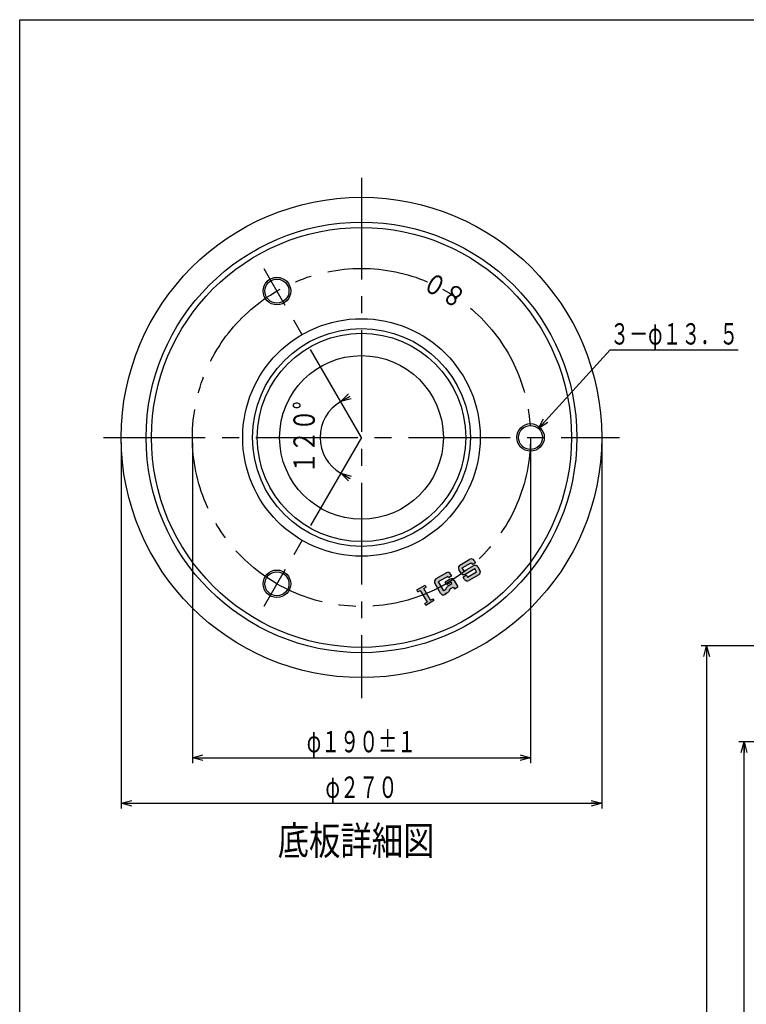
# Model space of a CAD drawing. Extents: x -3599 to 522, y -723 to 387.
# Drawn here: x -2768 to -2360, y -166 to 387 of the extents above; entities that cross this region are included whole.
import ezdxf
from ezdxf.enums import TextEntityAlignment as Align

# ---------------------------------------------------------------- set-up
doc = ezdxf.new("R2010")
doc.units = 0
doc.header["$LTSCALE"] = 3
doc.header["$PDMODE"] = 65
doc.header["$PDSIZE"] = 0.2
doc.linetypes.add('CENTER2', pattern=[28.575, 19.05, -3.175, 3.175, -3.175])
doc.linetypes.add('DIVIDE', pattern=[1.25, 0.5, -0.25, 0, -0.25, 0, -0.25])
doc.layers.get('0').update_dxf_attribs({"linetype": 'CONTINUOUS'})
doc.layers.get('DEFPOINTS').update_dxf_attribs({"color": 3, "linetype": 'DIVIDE'})
doc.layers.add('1', color=7, linetype='CONTINUOUS')
doc.styles.add('DIMSTANDARD', font='MONOTXT.shx', dxfattribs={"width": 0.75, "bigfont": 'EXTFONT.shx'})
doc.styles.get("Standard").update_dxf_attribs({"font": 'MONOTXT.shx', "width": 0.8, "bigfont": 'EXTFONT.shx'})
doc.styles.add('WinFont1', font='ＭＳ 明朝', dxfattribs={"width": 0.8})
doc.styles.add('WinFont3', font='HG丸ｺﾞｼｯｸM-PRO', dxfattribs={"width": 0.8})
doc.dimstyles.new('DIMSTYEX_1', dxfattribs={"dimscale": 3, "dimtxt": 4, "dimasz": 2, "dimexe": 1, "dimexo": 1, "dimgap": 1, "dimtad": 3, "dimdec": 3, "dimdsep": 46, "dimtxsty": 'DIMSTANDARD', "dimblk1": 'OPEN30', "dimblk2": 'OPEN30', "dimsah": 1, "dimcen": 0, "dimclrd": 3, "dimclre": 3, "dimclrt": 2, "dimadec": 3, "dimazin": 2, "dimtfac": 0.5, "dimtdec": 4, "dimtofl": 0, "dimtmove": 0, "dimatfit": 3, "dimfxl": 1, "dimtolj": 1, "dimtzin": 1, "dimlwd": -1, "dimlwe": -1, "dimarcsym": 0})
doc.dimstyles.new('DIMSTYEX_11', dxfattribs={"dimscale": 3, "dimtxt": 4, "dimasz": 2, "dimexe": 1, "dimexo": 1, "dimgap": 1, "dimtad": 3, "dimdec": 3, "dimdsep": 46, "dimtxsty": 'DIMSTANDARD', "dimblk1": 'OPEN30', "dimblk2": 'OPEN30', "dimsah": 1, "dimcen": 0, "dimclrd": 3, "dimclre": 3, "dimclrt": 2, "dimadec": 3, "dimazin": 2, "dimtol": 1, "dimtp": 1, "dimtm": 1, "dimtfac": 1, "dimtdec": 4, "dimtofl": 0, "dimtmove": 0, "dimatfit": 3, "dimfxl": 1, "dimtolj": 1, "dimtzin": 1, "dimlwd": -1, "dimlwe": -1, "dimarcsym": 0})
doc.dimstyles.new('DIMSTYEX_2', dxfattribs={"dimscale": 3, "dimtxt": 4, "dimasz": 2, "dimexe": 1, "dimexo": 1, "dimgap": 1, "dimtad": 3, "dimdec": 3, "dimdsep": 46, "dimtxsty": 'DIMSTANDARD', "dimcen": 0, "dimclrd": 3, "dimclre": 3, "dimclrt": 2, "dimadec": 3, "dimazin": 2, "dimtfac": 0.5, "dimtdec": 4, "dimtofl": 0, "dimtmove": 0, "dimatfit": 3, "dimldrblk": 'OPEN30', "dimfxl": 1, "dimtolj": 1, "dimtzin": 1, "dimlwd": -1, "dimlwe": -1, "dimarcsym": 0})
doc.dimstyles.new('DIMSTYEX_3', dxfattribs={"dimscale": 3, "dimtxt": 4, "dimasz": 2, "dimexe": 1, "dimexo": 1, "dimgap": 1, "dimtad": 3, "dimdec": 3, "dimdsep": 46, "dimtxsty": 'DIMSTANDARD', "dimblk1": 'OPEN30', "dimblk2": 'OPEN30', "dimsah": 1, "dimcen": 0, "dimclrd": 3, "dimclre": 3, "dimclrt": 2, "dimadec": 3, "dimazin": 2, "dimtfac": 0.5, "dimtdec": 4, "dimtofl": 0, "dimtmove": 0, "dimatfit": 3, "dimfxl": 1, "dimtolj": 1, "dimtzin": 1, "dimlwd": -1, "dimlwe": -1, "dimarcsym": 0})
doc.dimstyles.new('DIMSTYEX_7', dxfattribs={"dimscale": 3, "dimtxt": 4, "dimasz": 2, "dimexe": 1, "dimexo": 1, "dimgap": 1, "dimtad": 3, "dimdec": 3, "dimdsep": 46, "dimtxsty": 'DIMSTANDARD', "dimblk1": 'OPEN30', "dimblk2": 'OPEN30', "dimsah": 1, "dimcen": 0, "dimse1": 1, "dimse2": 1, "dimclrd": 3, "dimclre": 3, "dimclrt": 2, "dimadec": 3, "dimazin": 2, "dimtfac": 0.5, "dimtdec": 4, "dimtofl": 0, "dimtmove": 0, "dimatfit": 3, "dimfxl": 1, "dimtolj": 1, "dimtzin": 1, "dimlwd": -1, "dimlwe": -1, "dimarcsym": 0})

# ---------------------------------------------------------------- blocks, each defined once
blk = doc.blocks.new('_OPEN30')
at = {"color": 0, "linetype": 'BYBLOCK', "lineweight": -2}
for p, q in [((-1, 0.268), (0, 0)), ((0, 0), (-1, -0.268)), ((0, 0), (-1, 0))]:
    blk.add_line(p, q, dxfattribs=at)
blk = doc.blocks.new('*D72')
at = {"layer": '1', "color": 3, "linetype": 'CONTINUOUS'}
for p, q in [((-2261.99, -18.61), (-2363.99, -18.61)), ((-2360.99, -418.61), (-2360.99, -18.61)), ((-2342.99, -418.61), (-2363.99, -418.61))]:
    blk.add_line(p, q, dxfattribs=at)
at = {"layer": 'DEFPOINTS', "color": 3, "linetype": 'CONTINUOUS'}
for p in [(-2360.99, -18.61), (-2258.99, -18.61), (-2339.99, -418.61)]:
    blk.add_point(p, dxfattribs=at)
at = {"layer": '1', "color": 3, "linetype": 'CONTINUOUS', "xscale": 5.9088465181, "yscale": 5.9088465181, "zscale": 5.9088465181}
for p, rotation in [((-2360.99, -18.61), 90), ((-2360.99, -418.61), 270)]:
    blk.add_blockref('_OPEN30', p, dxfattribs=dict(at, rotation=rotation))
at = {"layer": '1', "color": 2, "linetype": 'CONTINUOUS', "style": 'DIMSTANDARD', "width": 0.425}
blk.add_text('４００', height=12, rotation=90, dxfattribs=at).set_placement((-2363.99, -233.91), (-2363.99, -203.31), align=Align.FIT)
blk = doc.blocks.new('*D73')
at = {"layer": '1', "color": 3, "linetype": 'BYBLOCK'}
for p, q in [((-2236.99, 35.39), (-2384.99, 35.39)), ((-2381.99, 35.39), (-2381.99, -418.61)), ((-2299.49, -418.61), (-2384.99, -418.61))]:
    blk.add_line(p, q, dxfattribs=at)
at = {"layer": 'DEFPOINTS', "color": 3, "linetype": 'BYBLOCK'}
for p in [(-2233.99, 35.39), (-2381.99, -418.61), (-2296.49, -418.61)]:
    blk.add_point(p, dxfattribs=at)
at = {"layer": '1', "color": 3, "linetype": 'BYBLOCK', "xscale": 5.9088465181, "yscale": 5.9088465181, "zscale": 5.9088465181}
for p, rotation in [((-2381.99, 35.39), 90), ((-2381.99, -418.61), 270)]:
    blk.add_blockref('_OPEN30', p, dxfattribs=dict(at, rotation=rotation))
at = {"layer": '1', "color": 2, "linetype": 'BYBLOCK', "style": 'DIMSTANDARD', "width": 0.416667}
blk.add_text('４５４', height=12, rotation=90, dxfattribs=at).set_placement((-2384.99, -206.61), (-2384.99, -176.61), align=Align.FIT)
blk = doc.blocks.new('*D89')
at = {"layer": '1', "color": 3, "linetype": 'BYBLOCK'}
for p, q in [((-2587.56, 172.64), (-2582.37, 175.64)), ((-2587.56, 132.39), (-2582.37, 129.39))]:
    blk.add_line(p, q, dxfattribs=at)
blk.add_arc((-2575.95, 152.52), 23.23, 120, -120, dxfattribs=at)
at = {"layer": 'DEFPOINTS', "color": 3, "linetype": 'BYBLOCK'}
for p in [(-2588.95, 175.04), (-2599.18, 152.52), (-2575.95, 152.52), (-2589.14, 129.66)]:
    blk.add_point(p, dxfattribs=at)
at = {"layer": '1', "color": 3, "linetype": 'BYBLOCK', "xscale": 5.9088465181, "yscale": 5.9088465181, "zscale": 5.9088465181}
for p, rotation in [((-2587.56, 172.64), 210), ((-2587.56, 132.39), 150)]:
    blk.add_blockref('_OPEN30', p, dxfattribs=dict(at, rotation=rotation))
at = {"layer": '1', "color": 2, "linetype": 'BYBLOCK', "style": 'DIMSTANDARD', "width": 0.421875}
blk.add_text('１２０°', height=12, rotation=90, dxfattribs=at).set_placement((-2602.18, 132.27), (-2602.18, 172.77), align=Align.FIT)
blk = doc.blocks.new('*D90')
at = {"layer": '1', "color": 3, "linetype": 'BYBLOCK'}
for p, q in [((-2670.95, 149.52), (-2670.95, -30.48)), ((-2480.95, 149.52), (-2480.95, -30.48)), ((-2670.95, -27.48), (-2480.95, -27.48))]:
    blk.add_line(p, q, dxfattribs=at)
at = {"layer": 'DEFPOINTS', "color": 3, "linetype": 'BYBLOCK'}
for p in [(-2670.95, 152.52), (-2480.95, 152.52), (-2480.95, -27.48)]:
    blk.add_point(p, dxfattribs=at)
at = {"layer": '1', "color": 3, "linetype": 'BYBLOCK', "xscale": 5.9088465181, "yscale": 5.9088465181, "zscale": 5.9088465181, "rotation": 180}
blk.add_blockref('_OPEN30', (-2670.95, -27.48), dxfattribs=at)
at = {"layer": '1', "color": 3, "linetype": 'BYBLOCK', "xscale": 5.9088465181, "yscale": 5.9088465181, "zscale": 5.9088465181}
blk.add_blockref('_OPEN30', (-2480.95, -27.48), dxfattribs=at)
at = {"layer": '1', "color": 2, "linetype": 'BYBLOCK', "style": 'DIMSTANDARD', "width": 0.427083}
blk.add_text('φ１９０±１', height=12, dxfattribs=at).set_placement((-2606.7, -24.48), (-2545.2, -24.48), align=Align.FIT)
blk = doc.blocks.new('*D91')
at = {"layer": '1', "color": 3, "linetype": 'BYBLOCK'}
for p, q in [((-2710.95, 149.52), (-2710.95, -56.08)), ((-2440.95, 149.52), (-2440.95, -56.08)), ((-2710.95, -53.08), (-2440.95, -53.08))]:
    blk.add_line(p, q, dxfattribs=at)
at = {"layer": 'DEFPOINTS', "color": 3, "linetype": 'BYBLOCK'}
for p in [(-2710.95, 152.52), (-2440.95, 152.52), (-2440.95, -53.08)]:
    blk.add_point(p, dxfattribs=at)
at = {"layer": '1', "color": 3, "linetype": 'BYBLOCK', "xscale": 5.9088465181, "yscale": 5.9088465181, "zscale": 5.9088465181, "rotation": 180}
blk.add_blockref('_OPEN30', (-2710.95, -53.08), dxfattribs=at)
at = {"layer": '1', "color": 3, "linetype": 'BYBLOCK', "xscale": 5.9088465181, "yscale": 5.9088465181, "zscale": 5.9088465181}
blk.add_blockref('_OPEN30', (-2440.95, -53.08), dxfattribs=at)
at = {"layer": '1', "color": 2, "linetype": 'BYBLOCK', "style": 'DIMSTANDARD', "width": 0.421875}
blk.add_text('φ２７０', height=12, dxfattribs=at).set_placement((-2596.2, -50.08), (-2555.7, -50.08), align=Align.FIT)

msp = doc.modelspace()

# ---------------------------------------------------------------- hatches: boundary and pattern name
at = {"layer": '1', "linetype": 'CONTINUOUS'}
h = msp.add_hatch(color=7, dxfattribs=at)
h.paths.add_polyline_path([(-2540.8984, 67.6961), (-2539.6249, 68.4314), (-2540.2131, 69.4502), (-2544.7979, 66.8033), (-2544.2096, 65.7844), (-2542.9361, 66.5197), (-2539.1127, 59.8973), (-2540.3862, 59.162), (-2539.798, 58.1432), (-2535.2133, 60.7902), (-2535.8015, 61.809), (-2537.075, 61.0738)])
edge = h.paths.add_edge_path()
edge.add_arc((-2525.3008, 71.2677), 1.7647, 30, 120)
edge.add_line((-2526.1831, 72.7959), (-2528.9849, 71.1783))
edge.add_line((-2528.9849, 71.1783), (-2528.1026, 69.6501))
edge.add_line((-2528.1026, 69.6501), (-2525.5555, 71.1206))
edge.add_line((-2525.5555, 71.1206), (-2525.1143, 70.3565))
edge.add_line((-2525.1143, 70.3565), (-2527.2196, 69.141))
edge.add_arc((-2526.3373, 67.6128), 1.7647, 120, 149.744881)
edge.add_line((-2527.8616, 68.5019), (-2528.5841, 67.2633))
edge.add_arc((-2530.1084, 68.1524), 1.7647, 300, 329.744881, ccw=False)
edge.add_line((-2529.2261, 66.6242), (-2529.875, 66.2495))
edge.add_line((-2529.875, 66.2495), (-2532.8161, 71.3437))
edge.add_line((-2532.8161, 71.3437), (-2527.4672, 74.4318))
edge.add_line((-2527.4672, 74.4318), (-2527.026, 73.6677))
edge.add_line((-2527.026, 73.6677), (-2525.2431, 74.6971))
edge.add_line((-2525.2431, 74.6971), (-2525.8313, 75.7159))
edge.add_arc((-2527.3596, 74.8336), 1.7647, 30, 120)
edge.add_line((-2528.2419, 76.3618), (-2534.1002, 72.9796))
edge.add_arc((-2533.2178, 71.4513), 1.7647, 120, -150)
edge.add_line((-2534.7461, 70.569), (-2531.5109, 64.9654))
edge.add_arc((-2529.9826, 65.8478), 1.7647, -150, -60)
edge.add_line((-2529.1003, 64.3195), (-2527.7232, 65.1146))
edge.add_arc((-2528.6055, 66.6428), 1.7647, -60, -30.255119)
edge.add_line((-2527.0812, 65.7537), (-2526.3587, 66.9923))
edge.add_arc((-2524.8344, 66.1032), 1.7647, 480, 509.744881, ccw=False)
edge.add_line((-2525.7168, 67.6314), (-2524.3397, 68.4265))
edge.add_line((-2524.3397, 68.4265), (-2523.7514, 67.4077))
edge.add_line((-2523.7514, 67.4077), (-2521.7138, 68.5841))
edge.add_line((-2521.7138, 68.5841), (-2523.7725, 72.15))
edge = h.paths.add_edge_path()
edge.add_line((-2509.3513, 77.7593), (-2510.5278, 79.7969))
edge.add_arc((-2512.056, 78.9146), 1.7647, 30, 120)
edge.add_line((-2512.9383, 80.4428), (-2518.2872, 77.3547))
edge.add_line((-2518.2872, 77.3547), (-2519.3166, 79.1376))
edge.add_line((-2519.3166, 79.1376), (-2514.2224, 82.0787))
edge.add_line((-2514.2224, 82.0787), (-2513.6342, 81.0599))
edge.add_line((-2513.6342, 81.0599), (-2511.8513, 82.0893))
edge.add_line((-2511.8513, 82.0893), (-2512.5865, 83.3628))
edge.add_arc((-2514.1148, 82.4805), 1.7647, 30, 120)
edge.add_line((-2514.9971, 84.0087), (-2520.6007, 80.7735))
edge.add_arc((-2519.7183, 79.2453), 1.7647, 120, -150)
edge.add_line((-2521.2466, 78.3629), (-2520.0701, 76.3253))
edge.add_arc((-2518.5419, 77.2076), 1.7647, -150, -60)
edge.add_line((-2517.6596, 75.6794), (-2512.3107, 78.7675))
edge.add_line((-2512.3107, 78.7675), (-2511.2813, 76.9846))
edge.add_line((-2511.2813, 76.9846), (-2516.3755, 74.0435))
edge.add_line((-2516.3755, 74.0435), (-2516.9637, 75.0623))
edge.add_line((-2516.9637, 75.0623), (-2518.7467, 74.0329))
edge.add_line((-2518.7467, 74.0329), (-2518.0114, 72.7594))
edge.add_arc((-2516.4831, 73.6417), 1.7647, -150, -60)
edge.add_line((-2515.6008, 72.1135), (-2509.9972, 75.3487))
edge.add_arc((-2510.8796, 76.8769), 1.7647, -60, 30)

# ---------------------------------------------------------------- linework, layer by layer
at = {"layer": '1', "color": 7, "linetype": 'CONTINUOUS'}
for p, q in [((-2767.9958, 387.326), (-1966.9958, 387.326)), ((-2767.9958, -722.674), (-2767.9958, 387.326)), ((-2520.6007, 80.7735), (-2514.9971, 84.0087)), ((-2512.5865, 83.3628), (-2511.8513, 82.0893)), ((-2520.0701, 76.3253), (-2521.2466, 78.3629)), ((-2519.3166, 79.1376), (-2514.2224, 82.0787)), ((-2518.2872, 77.3547), (-2519.3166, 79.1376)), ((-2512.9383, 80.4428), (-2518.2872, 77.3547)), ((-2517.6596, 75.6794), (-2512.3107, 78.7675)), ((-2514.2224, 82.0787), (-2513.6342, 81.0599)), ((-2511.8513, 82.0893), (-2513.6342, 81.0599)), ((-2511.2813, 76.9846), (-2512.3107, 78.7675)), ((-2510.5278, 79.7969), (-2509.3513, 77.7593)), ((-2528.2419, 76.3618), (-2534.1002, 72.9796)), ((-2527.4672, 74.4318), (-2532.8161, 71.3437)), ((-2526.1831, 72.7959), (-2528.9849, 71.1783)), ((-2527.026, 73.6677), (-2527.4672, 74.4318)), ((-2525.2431, 74.6971), (-2527.026, 73.6677)), ((-2525.2431, 74.6971), (-2525.8313, 75.7159)), ((-2523.7725, 72.15), (-2521.7138, 68.5841)), ((-2516.9637, 75.0623), (-2518.7467, 74.0329)), ((-2518.0114, 72.7594), (-2518.7467, 74.0329)), ((-2516.9637, 75.0623), (-2516.3755, 74.0435)), ((-2516.3755, 74.0435), (-2511.2813, 76.9846)), ((-2509.9972, 75.3487), (-2515.6008, 72.1135)), ((-2544.7979, 66.8033), (-2540.2131, 69.4502)), ((-2544.2096, 65.7844), (-2544.7979, 66.8033)), ((-2544.2096, 65.7844), (-2542.9361, 66.5197)), ((-2542.9361, 66.5197), (-2539.1127, 59.8973)), ((-2540.8984, 67.6961), (-2539.6249, 68.4314)), ((-2537.075, 61.0738), (-2540.8984, 67.6961)), ((-2540.2131, 69.4502), (-2539.6249, 68.4314)), ((-2531.5109, 64.9654), (-2534.7461, 70.569)), ((-2532.8161, 71.3437), (-2529.875, 66.2495)), ((-2529.2261, 66.6242), (-2529.875, 66.2495)), ((-2528.1026, 69.6501), (-2528.9849, 71.1783)), ((-2528.5841, 67.2633), (-2527.8616, 68.5019)), ((-2525.5555, 71.1206), (-2528.1026, 69.6501)), ((-2527.2196, 69.141), (-2525.1143, 70.3565)), ((-2526.3587, 66.9923), (-2527.0812, 65.7537)), ((-2525.7168, 67.6314), (-2524.3397, 68.4265)), ((-2525.1143, 70.3565), (-2525.5555, 71.1206)), ((-2524.3397, 68.4265), (-2523.7514, 67.4077)), ((-2523.7514, 67.4077), (-2521.7138, 68.5841)), ((-2537.075, 61.0738), (-2535.8015, 61.809)), ((-2535.8015, 61.809), (-2535.2133, 60.7902)), ((-2527.7232, 65.1146), (-2529.1003, 64.3195)), ((-2529.1003, 64.3195), (-2528.5909, 64.6136)), ((-2539.1127, 59.8973), (-2540.3862, 59.162)), ((-2539.798, 58.1432), (-2540.3862, 59.162)), ((-2535.2133, 60.7902), (-2539.798, 58.1432))]:
    msp.add_line(p, q, dxfattribs=at)
at = {"layer": '1', "color": 7, "linetype": 'CENTER2'}
for p, q in [((-2575.9453, 298.5199), (-2575.9453, 5.9182)), ((-2575.9453, 152.5162), (-2630.703, 247.3592)), ((-2720.9453, 152.5162), (-2430.9453, 152.5162)), ((-2575.9453, 152.5162), (-2630.8164, 57.4768))]:
    msp.add_line(p, q, dxfattribs=at)
at = {"layer": '1', "color": 7, "linetype": 'CONTINUOUS'}
for centre, radius in [((-2575.9453, 152.5162), 135), ((-2575.9453, 152.5162), 121), ((-2575.9453, 152.5162), 118.0001), ((-2623.4453, 234.7886), 7.75), ((-2623.4453, 234.7886), 6.75), ((-2575.9453, 152.5162), 66.75), ((-2575.9453, 152.5162), 61.25), ((-2575.9453, 152.5162), 58.5699), ((-2575.9453, 152.5162), 46), ((-2480.9453, 152.5162), 7.75), ((-2480.9453, 152.5162), 6.75), ((-2623.4453, 70.2438), 7.75), ((-2623.4453, 70.2438), 6.75)]:
    msp.add_circle(centre, radius, dxfattribs=at)
at = {"layer": '1', "color": 7, "linetype": 'CENTER2'}
msp.add_circle((-2575.9453, 152.5162), 95, dxfattribs=at)
at = {"layer": '1', "color": 7, "linetype": 'CONTINUOUS'}
for centre, start, end in [((-2514.1148, 82.4805), 30, 120), ((-2519.7183, 79.2453), 120, -150), ((-2512.056, 78.9146), 30, 120), ((-2510.8796, 76.8769), -60, 30), ((-2533.2178, 71.4513), 120, -150), ((-2527.3596, 74.8336), 30, 120), ((-2525.3008, 71.2677), 30, 120), ((-2518.5419, 77.2076), -150, -60), ((-2516.4831, 73.6417), -150, -60), ((-2530.1084, 68.1524), -60, -30.255119), ((-2526.3373, 67.6128), 120, 149.744881), ((-2524.8344, 66.1032), 120, 149.744881), ((-2529.9826, 65.8478), -150, -60), ((-2528.6055, 66.6428), -60, -30.255119)]:
    msp.add_arc(centre, 1.7647, start, end, dxfattribs=at)

# ---------------------------------------------------------------- texts
at = {"layer": '1', "color": 7, "linetype": 'BYBLOCK', "style": 'WinFont3', "width": 0.8}
msp.add_text('８０', height=11.2, rotation=150, dxfattribs=at).set_placement((-2515.9459, 234.0384))
at = {"layer": '1', "color": 2, "linetype": 'BYBLOCK', "width": 0.428571}
msp.add_text('３－φ１３．５', height=12, dxfattribs=at).set_placement((-2436.1883, 204.7214), (-2364.1883, 204.7214), align=Align.FIT)
at = {"layer": '1', "color": 7, "linetype": 'BYBLOCK', "style": 'WinFont1', "width": 0.8}
msp.add_text('%%u 底板詳細図\u3000', height=16.128, dxfattribs=at).set_placement((-2626.9196, -82.1999))

# ---------------------------------------------------------------- dimensions: what is measured, and where the dimension line sits
at = {"layer": '1', "color": 3, "linetype": 'BYBLOCK'}
dim = msp.add_angular_dim_3p(base=(-2599.18, 152.5162), center=(-2575.9453, 152.5162), p1=(-2588.9512, 175.0429), p2=(-2589.1425, 129.6581), dimstyle='DIMSTYEX_7', dxfattribs=at)
dim.commit()
dim.dimension.update_dxf_attribs({"geometry": '*D89', "text_midpoint": (-2608.18, 152.5162)})
for base, p1, p2, text, dimstyle, picture, middle in [((-2440.9453, -53.0796), (-2710.9453, 152.5162), (-2440.9453, 152.5162), 'φ<>', 'DIMSTYEX_1', '*D91', (-2575.9453, -44.0796)), ((-2480.9453, -27.4799), (-2670.9453, 152.5162), (-2480.9453, 152.5162), 'φ<>±１', 'DIMSTYEX_11', '*D90', (-2575.9453, -18.4799))]:
    dim = msp.add_linear_dim(base=base, p1=p1, p2=p2, text=text, dimstyle=dimstyle, dxfattribs=at)
    dim.commit()
    dim.dimension.update_dxf_attribs({"geometry": picture, "text_midpoint": middle})
dim = msp.add_linear_dim(base=(-2381.9898, -418.606), p1=(-2233.9898, 35.394), p2=(-2296.4898, -418.606), angle=270, dimstyle='DIMSTYEX_1', dxfattribs=at)
dim.commit()
dim.dimension.update_dxf_attribs({"geometry": '*D73', "text_midpoint": (-2390.9898, -191.606)})
at = {"layer": '1', "color": 3, "linetype": 'CONTINUOUS'}
dim = msp.add_linear_dim(base=(-2360.9898, -18.606), p1=(-2339.9898, -418.606), p2=(-2258.9898, -18.606), angle=90, text='４００', dimstyle='DIMSTYEX_3', dxfattribs=at)
dim.commit()
dim.dimension.update_dxf_attribs({"geometry": '*D72', "text_midpoint": (-2369.9898, -218.606)})

# ---------------------------------------------------------------- leaders
at = {"layer": '1', "color": 3, "linetype": 'BYBLOCK'}
msp.add_leader([(-2476.4304, 157.5339), (-2436.1883, 201.7214), (-2364.1883, 201.7214)], dimstyle='DIMSTYEX_2', dxfattribs=at)

doc.saveas('drawing.dxf')
